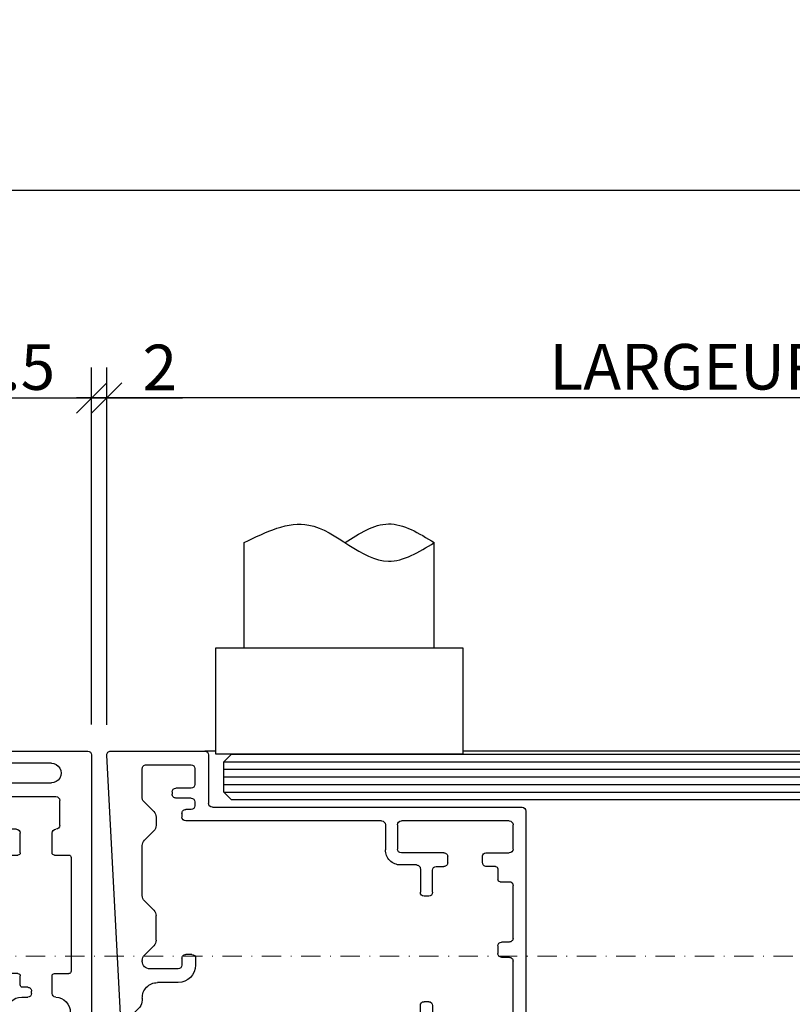
# Model space of a CAD drawing. Extents: x -7138 to 3062, y -2375 to 3516.
# Drawn here: x -5230 to -5128, y -719 to -589 of the extents above; entities that cross this region are included whole.
import ezdxf

# ---------------------------------------------------------------- set-up
doc = ezdxf.new("R2010")
doc.units = 0
doc.linetypes.add('STRICHPUNKT', pattern=[25.4, 12.7, -6.35, 0, -6.35])
doc.layers.get('0').update_dxf_attribs({"linetype": 'CONTINUOUS'})
doc.layers.get('DEFPOINTS').update_dxf_attribs({"linetype": 'CONTINUOUS'})
doc.layers.add('ACHSEN', color=4, linetype='STRICHPUNKT', lineweight=9)
doc.styles.add('ARIAL', font='arial.ttf')
doc.dimstyles.new('RDL', dxfattribs={"dimtxt": 3, "dimasz": 2, "dimexe": 2, "dimexo": 2, "dimgap": 0.5, "dimtad": 1, "dimdec": 1, "dimzin": 9, "dimdsep": 46, "dimtxsty": 'ARIAL', "dimblk": 'OBLIQUE', "dimcen": 0, "dimdle": 2, "dimclrd": 7, "dimclre": 7, "dimclrt": 7, "dimadec": 1, "dimazin": 2, "dimtfac": 1, "dimtdec": 1, "dimtmove": 0, "dimatfit": 3, "dimldrblk": 'OBLIQUE', "dimfxl": 25, "dimtfillclr": 4, "dimtolj": 1, "dimtzin": 0, "dimlwd": -1, "dimlwe": -1, "dimarcsym": 0})

# ---------------------------------------------------------------- blocks, each defined once
blk = doc.blocks.new('_OBLIQUE')
at = {"color": 0, "linetype": 'ByBlock'}
blk.add_line((-0.5, -0.5), (0.5, 0.5), dxfattribs=at)
blk = doc.blocks.new('*D208')
at = {"color": 7, "transparency": 16777216}
for p, q in [((-5218.701477246881, -681.9310556788885), (-5218.701477246881, -634.9310556788816)), ((-4944.069556441389, -681.9310556788885), (-4944.069556441389, -634.9310556788816)), ((-4940.069556441389, -638.9310556788816), (-5222.701477246881, -638.9310556788816))]:
    blk.add_line(p, q, dxfattribs=at)
at = {"layer": 'DEFPOINTS', "color": 0, "transparency": 16777216}
for p in [(-5218.701477246881, -638.9310556788816), (-5218.701477246881, -685.9310556788885), (-4944.069556441389, -685.9310556788885)]:
    blk.add_point(p, dxfattribs=at)
at = {"color": 7, "transparency": 16777216, "xscale": 4, "yscale": 4, "zscale": 4, "rotation": 180}
blk.add_blockref('_OBLIQUE', (-5218.701477246881, -638.9310556788816), dxfattribs=at)
at = {"color": 7, "transparency": 16777216, "xscale": 4, "yscale": 4, "zscale": 4}
blk.add_blockref('_OBLIQUE', (-4944.069556441389, -638.9310556788816), dxfattribs=at)
at = {"color": 7, "transparency": 16777216, "insert": (-5083.341738537629, -634.826690058145), "char_height": 6, "attachment_point": 5, "style": 'ARIAL'}
blk.add_mtext('\\A1;LARGEUR BATTANT /  DOOR LEAF WIDTH', dxfattribs=at)
blk = doc.blocks.new('*D209')
at = {"color": 7, "transparency": 16777216}
for p, q in [((-5246.201477246879, -681.9310556788148), (-5246.201477246896, -607.5903881355678)), ((-4916.569556441393, -681.9310556788921), (-4916.569556441409, -607.5903881354928)), ((-5250.201477246895, -611.5903881355687), (-4912.569556441408, -611.5903881354919))]:
    blk.add_line(p, q, dxfattribs=at)
at = {"layer": 'DEFPOINTS', "color": 0, "transparency": 16777216}
for p in [(-4916.569556441408, -611.5903881354928), (-5246.201477246878, -685.9310556788148), (-4916.569556441392, -685.9310556788921)]:
    blk.add_point(p, dxfattribs=at)
at = {"color": 7, "transparency": 16777216, "xscale": 4, "yscale": 4, "zscale": 4}
for p, rotation in [((-5246.201477246895, -611.5903881355678), 180.000000000013), ((-4916.569556441408, -611.5903881354928), 1.302755197527456e-11)]:
    blk.add_blockref('_OBLIQUE', p, dxfattribs=dict(at, rotation=rotation))
at = {"color": 7, "transparency": 16777216, "insert": (-5081.385516844173, -607.4860225147937), "char_height": 6, "attachment_point": 5, "style": 'ARIAL'}
blk.add_mtext('\\A1;MODULE / RASTER', dxfattribs=at)
blk = doc.blocks.new('*D147')
at = {"color": 7, "transparency": 16777216}
for p, q in [((1256.10455731691, 902.1384952108976), (1256.10455731691, 866.1384952124482)), ((1178.564093862193, 898.1384952108976), (1260.10455731691, 898.1384952108976)), ((1245.064094049439, 870.1384952124482), (1260.10455731691, 870.1384952124482)), ((-6232.27158512918, -721.4310556789359), (-6232.27158512918, -746.6667790791568)), ((-6238.268832716187, -728.2618960341741), (-6238.268832716187, -746.6667790791568)), ((-6242.268832716187, -742.6667790791568), (-6228.27158512918, -742.6667790791568)), ((-5036.589099967228, -1179.779470276019), (-5036.589099967228, -1232.779470276019)), ((-4994.025043776259, -1183.779470276019), (-5040.589099967228, -1183.779470276019)), ((-4994.025043776259, -1228.779470276019), (-5040.589099967228, -1228.779470276019))]:
    blk.add_line(p, q, dxfattribs=at)
at = {"layer": 'DEFPOINTS', "color": 0, "transparency": 16777216}
for p in [(1174.564093862193, 898.1384952108976), (1241.064094049439, 870.1384952124482), (1256.10455731691, 870.1384952124482), (-6232.27158512918, -717.4310556789359), (-6238.268832716187, -724.2618960341741, -2.348327455507099e-07), (-6232.27158512918, -742.6667790791568), (-4990.025043776259, -1183.779470276019), (-5036.589099967228, -1228.779470276019), (-4990.025043776259, -1228.779470276019)]:
    blk.add_point(p, dxfattribs=at)
at = {"color": 7, "transparency": 16777216, "xscale": 4, "yscale": 4, "zscale": 4}
for p, rotation in [((1256.10455731691, 898.1384952108976), 90), ((1256.10455731691, 870.1384952124482), 270), ((-6238.268832716187, -742.6667790791568), 180), ((-5036.589099967228, -1183.779470276019), 90), ((-5036.589099967228, -1228.779470276019), 270)]:
    blk.add_blockref('_OBLIQUE', p, dxfattribs=dict(at, rotation=rotation))
blk.add_blockref('_OBLIQUE', (-6232.27158512918, -742.6667790791568), dxfattribs=at)
at = {"color": 7, "transparency": 16777216, "char_height": 6, "attachment_point": 5, "rotation": 90, "style": 'ARIAL'}
for s, insert in [('\\A1;28', (1252.04111939058, 883.4086459864707)), ('\\A1;45', (-5040.640259585236, -1206.279470276017))]:
    blk.add_mtext(s, dxfattribs=dict(at, insert=insert))
at = {"color": 7, "transparency": 16777216, "insert": (-6235.270208922683, -738.6033411528266), "char_height": 6, "attachment_point": 5, "style": 'ARIAL'}
blk.add_mtext('\\A1;6', dxfattribs=at)
blk = doc.blocks.new('*D148')
at = {"color": 7, "transparency": 16777216}
for p, q in [((1157.064093862192, 901.6384952124424), (1157.064093862192, 921.6384952124424)), ((1175.064093862192, 901.6384952108972), (1175.064093862192, 921.6384952124424)), ((1153.064093862192, 917.6384952124424), (1175.064093862192, 917.6384952124424)), ((1175.064093862192, 917.6384952124424), (1201.235239837636, 917.6384952124424)), ((-5937.037862718472, -699.929092479471), (-5937.037862718472, -621.9285384043998)), ((-5934.050414193731, -699.9290924794713), (-5934.050414193731, -621.9285384043998)), ((-5937.037862718472, -625.9285384043998), (-5946.9669213815, -625.9285384043998)), ((-5934.050414193731, -625.9285384043998), (-5941.037862718472, -625.9285384043998))]:
    blk.add_line(p, q, dxfattribs=at)
at = {"layer": 'DEFPOINTS', "color": 0, "transparency": 16777216}
for p in [(1175.064093862192, 917.6384952124424), (1157.064093862192, 897.6384952124424), (1175.064093862192, 897.6384952108972), (-5934.050414193731, -625.9285384043998), (-5937.037862718472, -703.929092479471), (-5934.050414193731, -703.9290924794713, -2.346811243044713e-07)]:
    blk.add_point(p, dxfattribs=at)
at = {"color": 7, "transparency": 16777216, "xscale": 4, "yscale": 4, "zscale": 4, "rotation": 180}
for p in [(1157.064093862192, 917.6384952124424), (-5937.037862718472, -625.9285384043998)]:
    blk.add_blockref('_OBLIQUE', p, dxfattribs=at)
at = {"color": 7, "transparency": 16777216, "xscale": 4, "yscale": 4, "zscale": 4}
for p in [(1175.064093862192, 917.6384952124424), (-5934.050414193731, -625.9285384043998)]:
    blk.add_blockref('_OBLIQUE', p, dxfattribs=at)
at = {"color": 7, "transparency": 16777216, "char_height": 6, "attachment_point": 5, "style": 'ARIAL'}
for s, insert in [('\\A1;18', (1196.214093862192, 921.7019331387726)), ('\\A1;3', (-5944.002392049986, -621.8630540933493))]:
    blk.add_mtext(s, dxfattribs=dict(at, insert=insert))
blk = doc.blocks.new('Montant_porte-2')
for p, q in [((24.90000000408236, 22.24999999999613), (0.4000000000014552, 22.24999999999613)), ((-0.09999999999854481, 21.74999999999613), (-0.1000000000003638, -19.24999999999659)), ((20.76447615285542, 20.66703708685577), (23.48162409267297, 21.395094683048)), ((23.96459157640402, 21.26568058984753), (24.33381143162023, 20.89645118821113)), ((24.68736939280188, 20.75000000815976), (24.89999999999691, 20.75000000815976)), ((25.39999999999691, 21.25000000815976), (25.39999999999691, 21.75000000816704)), ((5.199853531029476, 20.64999999999759), (20.63506663030603, 20.65000000000487)), ((12.39999999988504, 18.05000000825589), (5.19999999985157, 18.05000000824862)), ((4.099999999993997, 12.4499999799084), (4.099999999993997, 15.75000000823979)), ((11.899999999996, 16.25000000824843), (4.599999999993088, 16.25000000823979)), ((12.39999999999418, 12.4499999799084), (12.39999999999418, 15.75000000823979)), ((13.89999999972497, 12.97071068225682), (13.89999999987867, 16.55000000819405)), ((9.800000000001091, 11.9499999799084), (11.89999999999418, 11.9499999799084)), ((15.19024894889117, 12.67071068223936), (14.19999999972424, 12.67071068224664)), ((14.19999999972242, 11.67071068223936), (15.19024894889299, 11.67071068225391)), ((5.099999999993997, 8.849999998805515), (5.099999999993997, 11.44999997991977)), ((9.300000000001091, 8.849999998803696), (9.300000000001091, 11.4499999799084)), ((13.89999999972497, 5.129289317770372), (13.89999999972861, 11.37071068222917)), ((2.600000000000364, 8.249999998805606), (2.600000000000364, -6.750000001198032)), ((4.799999999993815, 8.549999998805788), (2.899999999999636, 8.549999998805788)), ((10.79999999999927, 8.549999998808062), (9.600000000002183, 8.549999998803514)), ((11.10000000000036, -6.750000001196668), (11.10000000000036, 8.24999999880788)), ((15.19024894889844, 4.829289317738358), (14.1999999997206, 4.829289317774737)), ((15.51846436725646, 3.622354282346123), (15.67321186202935, 4.199879795185325)), ((13.39999999972679, 2.083974588008687, 2.613235164146529e-08), (13.39999999972679, 2.734938448148796, -1.983376940109311e-09)), ((13.62061918343989, 3.149602600798289), (14.49822964360283, 3.740894433419953)), ((13.83301270153333, 1.19999999194647, 1.781820098898875e-08), (13.46698729783475, 1.833974588008687, 1.781820098904296e-08)), ((13.89999999984138, -4.349999999922375), (13.89999999964039, 0.9499999919614766, 1.78182009890643e-08)), ((13.49999999579813, -4.749999995922053), (13.89999999984138, -4.349999999922375)), ((13.89999999981956, -5.149999999939837), (13.49999999579813, -4.749999995922053)), ((13.89999999984138, -5.149999991921732), (13.89999999964039, -10.44999998380558, 1.78182009890643e-08)), ((4.799999999995634, -7.050000001192757), (2.899999999997817, -7.05000000119594)), ((5.099999999994907, -9.65200081128637), (5.099999999994907, -7.350000001192484)), ((9.299999999995634, -8.54999999175493), (9.299999999995634, -7.350000001191574)), ((9.599999999996726, -7.050000001191847), (10.79999999999927, -7.05000000119685)), ((8.299999999995634, -8.849999991755112), (8.999999999994543, -8.849999991755112)), ((7.799999999995634, -9.650000010645499), (7.799999999995634, -9.349999991755112)), ((9.100000000000364, -10.1500000106455), (8.299999999995634, -10.1500000106455)), ((13.39999999972679, -11.58397457985279, 2.613235164146529e-08), (13.39999999972679, -12.2349384399929, -1.983376940109311e-09)), ((13.83301270153333, -10.69999998379058, 1.781820098898875e-08), (13.46698729783475, -11.33397457985279, 1.781820098904296e-08)), ((2.700000000000728, -12.15000001064413), (2.699999999997999, -16.04999999999541)), ((11.10000000000036, -21.60000000000423), (11.10000000000036, -12.1500000106455)), ((13.62061918343989, -12.6496025926424), (14.49822964360283, -13.24089442526406)), ((15.67321186202935, -13.69987978702943), (15.51846436725646, -13.12235427419023)), ((13.89999999973043, -20.87071067405873), (13.89999999972861, -14.62928932593445)), ((14.19999999971697, -14.32928930961884), (15.19024894889844, -14.32928930958246)), ((4.699999999997999, -18.04999999999677), (5.600000000000364, -18.04999999999677)), ((0.3999999999996362, -19.74999999999659), (5.599999999996726, -19.74999999999659)), ((8.800000000000182, -21.24999999999659), (8.800000000000182, -21.60000000000423)), ((15.19024894889662, -21.17071067408347), (14.1999999997206, -21.17071067407619)), ((-12.10000000000036, -23.24999999999659), (-12.10000000000036, -31.25000000000387)), ((-9.482842712475758, -22.74999999999659), (-11.60000000000036, -22.74999999999659)), ((-8.287867965646, -23.73786796564332), (-9.129289321883334, -22.8964466094078)), ((-1.77071067811994, -22.8964466094078), (-2.612132034355454, -23.73786796564332)), ((5.599999999996726, -22.75000000000432), (-1.417157287523878, -22.75000000000387)), ((13.8999999997277, -23.90000000000396), (13.89999999972679, -22.47071067408638)), ((14.1999999997297, -22.17071067406891), (15.19024894889299, -22.17071067408347)), ((-9.600000000000364, -24.24999999999659), (-8.500000000003638, -24.24999999999659)), ((-2.399999999999636, -24.25000000000387), (-0.9313708498984852, -24.25000000000387)), ((-10.10000000000036, -25.11862915011056), (-10.10000000000036, -24.74999999999659)), ((-8.087867965645273, -27.33786796564959), (-9.953553390593697, -25.4721825407039)), ((-0.5778174593051517, -25.1035533905972), (-2.812132034349816, -27.33786796564186)), ((3.607106781184484, -25.40000000000532), (12.3999999997277, -25.40000000000532)), ((2.107106781184484, -26.90000000000532), (2.107106781184484, -28.6499999999985)), ((-10.30000000000291, -29.65000000000168), (-10.30000000000291, -28.35000000000605)), ((-9.80000000000291, -27.85000000000605), (-8.300000000001091, -27.85000000000605)), ((-2.599999999994907, -27.84999999999786), (-1.000000000004547, -27.85000000000605)), ((-0.5000000000045475, -28.35000000000605), (-0.5000000000009095, -29.65000000000168)), ((-1.000000000000909, -30.15000000000168), (-9.80000000000291, -30.15000000000168)), ((20.63506666074863, -30.15000000000532), (3.607106781184484, -30.1499999999985)), ((23.48162409267297, -30.89509467488483), (20.76447618330167, -30.16703708685623)), ((24.33381143162023, -30.39645118005524), (23.96459157640402, -30.76568058169164)), ((24.89999999999691, -30.25000000000387), (24.68736939280188, -30.25000000000387)), ((25.39999999999691, -31.25000000000387), (25.39999999999691, -30.75000000000387)), ((-11.60000000000036, -31.75000000000387), (24.90000000000055, -31.75000000000387))]:
    blk.add_line(p, q)
for centre, radius, start, end in [((0.4000000000014552, 21.74999999999613), 0.5, 90, 180), ((24.90000000408327, 21.75000000408295), 0.4999999959132993, 4.680017771597635e-07, 90.00000000020843), ((23.61103361522055, 20.91213176990118), 0.5000000000013692, 44.9992592996397, 104.9999999995614), ((24.68736939280006, 21.25000000816158), 0.500000000001847, 224.9992593002292, 270.0000000003126), ((24.89999999999691, 21.25000000815976), 0.5, 270, 0), ((5.199999999849751, 19.3500000082488), 1.3, 89.99354458065723, 270.0000000001042), ((20.6350666303224, 21.14999999999623), 0.4999999999913598, 269.999999998124, 284.9999999980509), ((12.39999999988595, 16.55000000825862), 1.499999999997158, 359.9999999985149, 90.00000000010422), ((4.599999999993997, 15.75000000823979), 0.5, 90.00000000010422, 180), ((11.89999999999418, 15.75000000824798), 0.5000000000004547, 5.211020790109826e-11, 89.99999999979156), ((14.19999999973061, 12.97071068225273), 0.3000000000060936, 179.9999999992183, 269.9999999987493), ((4.599999999993997, 12.4499999799084), 0.5, 180, 270), ((4.599999999993997, 11.4499999799084), 0.5, 1.302755197527457e-09, 90), ((9.800000000001091, 11.4499999799084), 0.5, 90, 179.9999999986973), ((11.89999999999418, 12.4499999799084), 0.5, 270, 0), ((14.19999999973152, 11.37071068223645), 0.3000000000030525, 90.00000000177175, 180.0000000013809), ((15.19024894889117, 12.17071068224664), 0.499999999992724, 270.0000000001042, 90.00000000010422), ((2.899999999999636, 8.249999998805606), 0.3, 90, 180), ((4.799999999993815, 8.84999999880597), 0.3, 270, 359.9999999999479), ((9.600000000002183, 8.849999998803696), 0.3, 180, 270.0000000002084), ((10.80000000000018, 8.24999999880788), 0.3, 0, 90.00000000020843), ((14.19999999972242, 5.1292893177731), 0.2999999999983629, 180.0000000005211, 269.9999999994789), ((15.1902489488848, 4.329289317737903), 0.5000000000001752, 344.9999999998537, 89.99999999843669), ((13.89999999972679, 2.734938448150615, 5.34481249311793e-06), 0.5, 123.9701995777915, 180.0000000001563), ((14.66585813337679, 3.492095941834805), 0.2999999999984505, 20.27380095412102, 123.970199578543), ((15.22868661922348, 3.699999995872304), 0.3000000001396889, 200.2738009615559, 345.0000000080449), ((13.39999999963675, 0.9499999919469246, 1.78182009890643e-08), 0.5000000000039151, 1.667526652835144e-09, 29.99999999976292), ((2.899999999997817, -6.750000001198032), 0.2999999999979082, 179.9999999998176, 270.0000000001042), ((4.799999999995634, -7.350000001192484), 0.3, 0, 90.00000000010422), ((9.599999999994907, -7.350000001191574), 0.3, 89.99999999979156, 180), ((10.80000000000109, -6.750000001196668), 0.3, 269.9999999997916, 0), ((8.299999999994725, -9.349999991754657), 0.5, 90, 180.0000000000521), ((8.999999999994543, -8.54999999175493), 0.3, 270, 0), ((4.700000000000728, -12.1500000106455), 2, 92.29244277600597, 179.9999999999739), ((4.599999999994907, -9.65200081128637), 0.5, 272.292442776006, 0), ((8.299999999995634, -9.650000010645499), 0.5, 180, 270), ((9.100000000000364, -12.1500000106455), 2, 0, 90), ((13.39999999963675, -10.44999998379103, 1.78182009890643e-08), 0.5000000000039151, 330.0000000002371, 359.9999999983325), ((13.89999999972679, -12.23493843999472, 5.34481249311793e-06), 0.5, 179.9999999998437, 236.0298004223241), ((15.22868661936991, -13.19999998772141), 0.2999999999999252, 15.00000000005737, 159.7261990468486), ((14.66585813354504, -12.99209593362343), 0.300000000138436, 236.0298004008326, 339.7261990252212), ((15.19024894888389, -13.82928930958155), 0.5000000000009095, 270.0000000016675, 15.00000000005737), ((14.19999999972606, -14.6292893096163), 0.2999999999972265, 90.00000000177175, 180.0000031165291), ((4.699999999997999, -16.04999999999677), 2, 179.9999999999739, 270), ((5.600000000000364, -21.24999999999659), 3.2, 0, 90), ((0.3999999999996362, -19.24999999999659), 0.4999999999998579, 180, 270), ((5.599999999996726, -21.25000000000023), 1.500000000003638, 270, 90), ((9.950000000000728, -21.60000000000423), 1.150000000000105, 180, 0), ((14.1999999997397, -20.87071067406691), 0.3000000000092768, 179.9999999984367, 269.9999999963523), ((15.19024894888571, -21.67071067408347), 0.5, 270.0000000008338, 89.99999999874936), ((-11.60000000000036, -23.24999999999659), 0.5, 90, 180), ((-9.482842712481215, -23.24999999999704), 0.5000000000004512, 44.99999999927227, 89.99999999937468), ((-1.417157287529335, -23.25000000000523), 0.5000000000013642, 89.99999999937468, 134.9999999994381), ((14.19999999972879, -22.47071067407137), 0.3000000000023419, 89.99999999989578, 180.0000000028661), ((-9.600000000000364, -24.74999999999659), 0.5, 90, 180), ((-8.500000000001819, -23.94999999999777), 0.2999999999988177, 269.9999999995831, 44.9999999998434), ((-2.399999999999636, -23.95000000000186), 0.30000000000218, 134.9999999997144, 269.9999999998957), ((-0.9313708498984852, -24.75000000000387), 0.5, 315.0000000000092, 90), ((12.3999999997277, -23.90000000000532), 1.5, 270, 5.211020790109826e-11), ((-9.600000000000364, -25.11862915011056), 0.5, 180, 225.0000000000092), ((3.607106781184484, -26.90000000000487), 1.5, 90, 180.0000000000261), ((-9.80000000000291, -28.35000000000605), 0.5, 90, 180), ((-8.300000000001091, -27.55000000000587), 0.3, 270, 45.00000000000921), ((-2.599999999993088, -27.54999999999768), 0.3, 135.0000000000092, 269.9999999996873), ((-1.000000000005457, -28.3500000000065), 0.5000000000004547, 5.211020790109826e-11, 89.99999999989578), ((-9.80000000000291, -29.65000000000168), 0.5, 180, 270), ((-1.000000000000909, -29.65000000000168), 0.5, 270, 0), ((3.607106781184484, -28.64999999999895), 1.5, 179.9999999999739, 270), ((20.63506666076682, -30.65000000001123), 0.5000000000059186, 75.00000000216393, 90.0000000020844), ((23.61103361522692, -30.41213176174165), 0.4999999999994453, 254.9999999995725, 315.0007406996049), ((24.68736939279916, -30.75000000000568), 0.500000000001819, 89.99999999979156, 135.0007406997707), ((24.89999999999691, -30.75000000000387), 0.5, 0, 90), ((-11.60000000000036, -31.25000000000387), 0.5, 180, 270), ((24.89999999999691, -31.25000000000432), 0.4999999999995453, 270.0000000004169, 5.211020790109826e-11)]:
    blk.add_arc(centre, radius, start, end)
at = {"extrusion": (-1.074870293214882e-07, -6.205766531364552e-08, 0.9999999999999923)}
blk.add_arc((13.89999999972854, 2.08397458803406, -1.556980664511936e-06), 0.5, 180.0000000001563, 210.0000000001829, dxfattribs=at)
at = {"extrusion": (-1.074870293214882e-07, 6.205766531364552e-08, 0.9999999999999923)}
blk.add_arc((13.89999999972854, -11.58397457982972, -2.146528484482047e-06), 0.5, 149.9999999998171, 179.9999999998437, dxfattribs=at)
blk = doc.blocks.new('Montant-battant-2')
for p, q in [((-0.5268900626469986, 1.818989403545856e-12), (-12.92689006264845, -1.2732925824821e-11)), ((-13.42689006264845, -0.5000000000127329), (-13.42689006264845, -6.900000000005093)), ((-2.071478687301351, -39.52616797812334), (-0.02757529526934377, -0.5261679781197017)), ((-11.626890062651, -2.300000000008367), (-11.626890062651, -4.385714694743001)), ((-5.200024287198175, -1.800000000006548), (-11.126890062651, -1.800000000008367)), ((-4.700024287198175, -6.242885968687915), (-4.700024287198175, -2.300000000006548)), ((-11.126890062651, -4.885714694743001), (-9.126890062651, -4.88571469474482)), ((-11.12689006264918, -6.185714694742273), (-9.12689006265282, -6.185714694744092)), ((-8.626890062651, -5.38571469474482), (-8.626890062651, -5.685714694744092)), ((-13.92689006264845, -7.400000000005093), (-54.70002428724001, -7.399999999995998)), ((-11.62689006264918, -6.685714694742273), (-11.626890062651, -7.19999999996071)), ((-11.126890062651, -7.69999999996071), (-10.42153266969217, -7.699999999958891)), ((-6.228639450877381, -7.978607913559244), (-4.846470896603932, -6.596439359280339)), ((-55.20002428724001, -7.899999999995998), (-55.20002428724002, -46.10000000000036)), ((-9.92153266969217, -8.19999999996071), (-9.921532669693995, -8.69999999995889)), ((-6.521532669688902, -8.685714694742273), (-6.521532669688902, -9.799999999951979)), ((-53.5000242872302, -12.89999999999418), (-53.5000242872302, -9.69999999999527)), ((-53.0000242872302, -9.19999999999527), (-38.80002428722946, -9.200000000000728)), ((-38.30002428722946, -9.700000000000728), (-38.30002428723311, -12.89999999999782)), ((-36.7000242872291, -9.699999999987995), (-36.7000242872291, -13.00000000000364)), ((-36.20002428723637, -9.199999999982538), (-10.421532669694, -9.199999999957072)), ((-6.228639450877388, -10.50710678113683), (-4.992917506011516, -11.74282872600816)), ((-4.700024287198175, -19.02201884156966), (-4.700024287198183, -12.44993550719482)), ((-49.90002428723893, -13.39999999999236), (-53.0000242872302, -13.39999999999418)), ((-49.50002428723929, -14.69999999999891), (-49.50002428723747, -13.79999999999382)), ((-44.90002428724075, -14.69999999999891), (-44.9000242872412, -13.89999999999054)), ((-44.40002428724075, -13.39999999999054), (-38.80002428723311, -13.39999999999782)), ((-51.50002428723929, -15.49999999999818), (-51.50002428723928, -16.89999999999782)), ((-51.2000242872382, -15.19999999999891), (-50.00002428723929, -15.19999999999891)), ((-43.40002428724075, -15.19999999999891), (-44.40002428724075, -15.19999999999891)), ((-41.30002428724038, -15.49999999999818), (-41.30002428724219, -18.60000000000582)), ((-40.80002428723993, -14.99999999999818), (-38.70002428723274, -15.00000000000182)), ((-42.90002428724074, -18.60000000000582), (-42.90002428724075, -15.69999999999891)), ((-53.50002428723747, -24.64999999999964), (-53.50002428723747, -17.69999999999891)), ((-51.80002428723856, -17.19999999999891), (-53.00002428723747, -17.19999999999891)), ((-42.40002428724074, -19.10000000000582), (-41.80002428724219, -19.10000000000582)), ((-6.228639450877381, -20.96484756762402), (-4.992917506011509, -19.72912562275451)), ((-6.521532669690714, -24.91725388645317), (-6.521532669688895, -21.67195434880887)), ((-53.00002428723747, -25.14999999999964), (-52.00002428723928, -25.14999999999964)), ((-51.50002428723928, -25.64999999999964), (-51.50002428723928, -26.64999999999964)), ((-6.228639450877381, -25.62436066763803), (-4.992917506011509, -26.86008261250754)), ((-52.00002428723928, -27.14999999999964), (-53.00002428723747, -27.14999999999964)), ((-11.22153267203248, -26.78571467891924), (-10.42153267203321, -26.78571467517394)), ((-53.50002428723747, -36.60000000000036), (-53.50002428723747, -27.64999999999964)), ((-11.72153266969144, -27.28571467891924), (-11.72153266968962, -28.18571466339016)), ((-9.92153266969035, -27.28571467517394), (-9.921532669687167, -28.18571466339016)), ((-4.700024287198175, -27.56718939369239), (-4.700024287198175, -27.68571466338835)), ((-9.421532669687622, -28.68571466338835), (-5.700024287198175, -28.68571466338835)), ((-9.421532669688531, -30.48571466338762), (-6.700024287199994, -30.4857146633858)), ((-42.90002428724074, -33.49999999999272), (-42.90002428723892, -36.79999999999927)), ((-42.40002428724074, -32.99999999999272), (-41.80002428724219, -32.99999999999272)), ((-41.30002428723856, -38.49999999999454), (-41.30002428724219, -33.49999999999272)), ((-3.779614907389259, -37.72616797811861), (-3.620350909579429, -34.68722986647299)), ((-53.00002428723747, -37.10000000000036), (-51.00002428723747, -37.09999999999854)), ((-43.20002428724001, -37.10000000000036), (-44.40002428724074, -37.10000000000036)), ((-50.50002428723747, -37.60000000000036), (-50.50002428723928, -40.19999999999891)), ((-44.90002428724074, -37.60000000000036), (-44.90002428724074, -38.1999999999989)), ((-44.40002428724074, -38.6999999999989), (-43.30402109341776, -38.6999999999989)), ((-4.278929674766914, -38.19999999999709), (-11.52689006264882, -38.1999999999989)), ((-40.80002428723856, -38.99999999999454), (-38.70002428723274, -38.99999999999272)), ((-11.52689006264882, -39.99999999999817), (-2.570793454677187, -40.00000000000182)), ((-53.5000242872302, -41.10000000000036), (-53.5000242872302, -44.29999999999927)), ((-50.90002428723892, -40.59999999999854), (-53.00002428723019, -40.60000000000036)), ((-40.80002428723674, -40.59999999999126), (-38.8000242872331, -40.59999999998762)), ((-38.30002428722946, -44.29999999999381), (-38.30002428723128, -41.09999999998762)), ((-36.7000242872291, -44.30000000000291), (-36.7000242872291, -40.99999999999091)), ((-21.42689006264845, -41.20000000000437), (-22.42689006264482, -41.20000000000255)), ((-14.3268900626481, -41.20000000000072), (-14.92689006265028, -41.20000000000254)), ((-13.82689006264992, -40.49999999999817), (-13.82689006264992, -40.70000000000072)), ((-12.02689006264882, -53.49999999961982), (-12.02689006264882, -40.49999999999817)), ((-20.92689006264845, -41.70000000000437), (-20.92689006264845, -42.30000000000291)), ((-15.42689006264846, -41.70000000000254), (-15.42689006264846, -42.30000000000654)), ((-24.32689006264627, -43.10000000000036), (-24.32689006264627, -44.30000000000109)), ((-22.72689006264773, -43.30000000000291), (-22.72689006264773, -44.30000000000655)), ((-21.42689006264845, -42.80000000000291), (-22.22689006264409, -42.80000000000291)), ((-13.92689006264846, -42.80000000000472), (-14.92689006264846, -42.80000000000654)), ((-13.42689006264846, -43.30000000000472), (-13.42689006264845, -44.3000000000029)), ((-53.00002428722838, -44.79999999999927), (-38.80002428722947, -44.79999999999381)), ((-24.82689006264627, -44.80000000000109), (-36.20002428723637, -44.80000000000109)), ((-13.92689006264845, -44.8000000000029), (-22.22689006264773, -44.80000000000655)), ((-54.70002428724002, -46.60000000000036), (-13.92689006264845, -46.60000000000218)), ((-13.42689006264845, -53.49999999961437), (-13.42689006265209, -47.10000000000218)), ((-12.92689006264482, -53.99999999961437), (-12.52689006264518, -53.99999999961073))]:
    blk.add_line(p, q)
for centre, radius, start, end in [((-0.5268900626469986, -0.499999999998181), 0.5, 356.9999999999935, 90.00000000010422), ((-12.92689006264845, -0.5000000000127329, -1.278523126000041e-09), 0.5, 90.00000000010422, 180), ((-11.126890062651, -2.300000000008367, -8.573674530435515e-09), 0.5, 90, 180), ((-5.200024287198175, -2.300000000006548, -1.463472114451356e-09), 0.5, 359.9999999998958, 90), ((-11.126890062651, -4.385714694743001), 0.5, 180, 270), ((-9.126890062651, -5.38571469474482), 0.5, 0, 90), ((-11.12689006264918, -6.685714694742273), 0.5, 90, 179.9999999998958), ((-9.126890062649181, -5.685714694745911), 0.5, 269.9999999995831, 1.042204158021965e-10), ((-5.200024287198175, -6.242885968687915, 5.023683985762232e-09), 0.5, 315.000000000148, 0), ((-54.70002428724001, -7.899999999995998), 0.5, 90, 180), ((-13.92689006264845, -6.900000000005093, 2.992607821643079e-09), 0.5, 270, 0), ((-11.126890062651, -7.19999999996071), 0.5, 180, 270), ((-10.42153266969217, -8.19999999995889), 0.5, 359.9999999998958, 90), ((-10.421532669694, -8.699999999957072, 1.189679608666585e-09), 0.5, 270.0000000001042, 359.9999999998958), ((-5.521532669688902, -8.685714694744092, 1.657917290300595e-09), 1, 135.000000000148, 180), ((-53.00002428723747, -9.69999999999709), 0.5, 90, 180), ((-38.80002428722946, -9.700000000000728), 0.5, 0, 90), ((-36.2000242872291, -9.699999999987995), 0.5, 90, 179.9999999998958), ((-5.521532669688902, -9.799999999951979, 1.657917290300595e-09), 1, 180, 224.999999999852), ((-53.0000242872302, -12.89999999999418), 0.5, 180, 270), ((-38.80002428723311, -12.89999999999782), 0.5, 270, 0), ((-5.700024287190907, -12.44993550718937), 1, 359.9999999996874, 44.99999999999943), ((-49.90002428723893, -13.79999999999382), 0.4000000000000909, 359.9999999998958, 89.99999999989578), ((-44.4000242872412, -13.89999999999054, -3.052655760253015e-09), 0.5, 89.99999999994789, 180), ((-38.70002428723092, -13.00000000000182), 2.000000000000091, 269.9999999998957, 359.9999999998958), ((-51.2000242872382, -15.49999999999818, 1.150137191485008e-09), 0.3, 90, 180), ((-50.00002428723929, -14.69999999999891), 0.5, 269.9999999998957, 0), ((-44.40002428724075, -14.69999999999891), 0.5, 180, 270.0000000001042), ((-43.40002428724075, -15.69999999999891), 0.5, 0, 90), ((-40.80002428724038, -15.49999999999818, -6.301083250616012e-09), 0.5, 89.99999999994789, 180), ((-53.00002428723747, -17.69999999999891), 0.5, 90, 180), ((-51.80002428723856, -16.89999999999782), 0.3, 270, 0), ((-42.40002428724074, -18.60000000000582), 0.5, 180, 270), ((-41.80002428724219, -18.60000000000582), 0.5, 270, 0), ((-5.700024287194537, -19.02201884156966), 1, 315.0000000000006, 0), ((-5.521532669688895, -21.67195434880887), 1, 135.000000000148, 180), ((-53.00002428723928, -24.64999999999964), 0.5, 179.9999999998958, 270.0000000001042), ((-52.00002428723928, -25.64999999999964), 0.5, 0, 90), ((-5.521532669688895, -24.91725388645318), 1, 180, 224.999999999852), ((-53.00002428723928, -27.64999999999964), 0.5, 89.99999999989578, 180.0000000001042), ((-52.00002428723747, -26.65000000000146), 0.5, 269.9999999998957, 1.042204158021965e-10), ((-11.22153266969144, -27.28571467891924), 0.5, 90.00000026836757, 180.0000000001042), ((-10.42153266969035, -27.28571467517394), 0.5, 0, 90.00000026836757), ((-5.700024287194537, -27.56718939369239), 1, 0, 44.99999999985203), ((-9.421532669687167, -28.18571466338835), 2.3, 180.0000000002084, 269.9999999999739), ((-9.421532669687167, -28.18571466338835), 0.5, 180.0000000002084, 269.9999999999739), ((-5.700024287198175, -27.68571466338835, -2.818209232181773e-08), 1, 270, 0), ((-6.700024287199994, -32.48571466338762), 2, 358.3330082494795, 90), ((-42.40002428724074, -33.49999999999272), 0.5, 90, 180), ((-41.80002428724219, -33.49999999999272), 0.5, 0, 90), ((-2.701717147017916, -32.60207622389498), 2, 178.3330082493761, 235.4462291508733), ((-4.119665676957084, -34.66106188835329), 0.5, 357.0000000002032, 55.44622915087329), ((-53.00002428723747, -36.60000000000036, 6.399624330694884e-08), 0.5, 180, 270), ((-51.00002428723747, -37.59999999999854), 0.5, 0, 90.00000000010422), ((-44.40002428724074, -37.60000000000036), 0.5, 89.99999999989578, 179.9999999998958), ((-43.20002428724001, -36.79999999999927), 0.3, 270, 0), ((-44.40002428724074, -38.1999999999989), 0.5, 179.9999999998958, 270), ((-43.30402109341776, -39.1999999999989), 0.5, 15.618498269357, 90), ((-40.80002428723856, -38.49999999999454), 0.5, 180, 269.9999999998957), ((-11.52689006264882, -40.49999999999817), 2.3, 90, 180), ((-4.278929674766914, -37.69999999999709, 2.26554850808008e-07), 0.5, 270, 356.9999999999935), ((-40.80002428723856, -38.49999999999454), 2.099999999997635, 195.618498269357, 269.9999999998957), ((-38.70002428723092, -40.9999999999909), 2.000000000000091, 1.042204158021965e-10, 90.00000000010422), ((-11.52689006264882, -40.49999999999817), 0.5, 90, 180), ((-2.570793454677187, -39.50000000000182), 0.5, 270, 356.9999999999935), ((-53.0000242872302, -41.10000000000036), 0.5, 90.00000000010422, 180), ((-50.90002428723892, -40.19999999999891), 0.4000000000000909, 270, 0), ((-38.80002428723128, -41.09999999998762, -9.158714476293933e-07), 0.5, 0, 90.00000000010422), ((-22.42689006264845, -43.10000000000218), 1.899999999999909, 90, 180), ((-21.42689006264845, -41.70000000000437, -2.252108871162067e-08), 0.5, 0, 89.99999999989578), ((-14.92689006264846, -41.70000000000254, -8.108408181520636e-09), 0.5, 90.00000000010422, 180), ((-14.32689006264992, -40.70000000000072, 6.197296610971352e-09), 0.5, 270.0000000002084, 0), ((-21.42689006264845, -42.30000000000291, -1.794342504556346e-09), 0.5, 269.9999999998957, 0), ((-14.92689006264846, -42.30000000000654), 0.5, 180, 270), ((-22.22689006264773, -43.30000000000291, -7.47558759419776e-09), 0.5, 89.99999999989578, 180), ((-13.92689006264846, -43.30000000000472, -1.738039568276155e-09), 0.5, 0, 90), ((-53.00002428723747, -44.29999999999563), 0.5, 180, 270), ((-38.80002428722946, -44.29999999999381), 0.5, 270, 0), ((-36.2000242872291, -44.30000000000291), 0.5, 180.0000000001042, 269.9999999998957), ((-24.82689006264627, -44.30000000000109, 1.053183814590336e-09), 0.5, 270, 0), ((-22.22689006264773, -44.30000000000655, 1.014439792046051e-09), 0.5, 180, 270), ((-13.92689006264845, -44.3000000000029), 0.5, 270, 0), ((-54.70002428724002, -46.10000000000036), 0.5, 180, 270), ((-13.92689006264845, -47.10000000000218), 0.5, 0, 90), ((-12.92689006264845, -53.49999999961437), 0.5, 180, 270.0000000002084), ((-12.52689006264882, -53.49999999961982), 0.5, 270, 0)]:
    blk.add_arc(centre, radius, start, end)
blk = doc.blocks.new('FSB-7244 25')
for p, q in [((-12.5, 14), (-12.5000000000008, 27.85024666284005)), ((12.5, 14), (12.5, 27.85024666283994)), ((-12.5, -67.19999999998436), (-12.5000000000008, -81.0502466628244)), ((12.5, -67.19999999998436), (12.5, -81.05024666282429))]:
    blk.add_line(p, q)
for points in [[(-16.2499757127589, 14), (16.2499757127589, 14), (16.2499757127589, 0), (-16.2499757127589, 0)], [(-16.2499757127589, -67.19999999998436), (16.2499757127589, -67.19999999998436), (16.2499757127589, -53.19999999998436), (-16.2499757127589, -53.19999999998436)]]:
    blk.add_lwpolyline(points, close=True)
for points in [[(-12.5000000000008, 27.85024666284005), (-3.998463829135724, 30.15964300136185), (6.473217745616672, 25.38688957094593), (12.5, 27.85024666283994)], [(-12.5000000000008, -81.0502466628244), (-3.998463829135724, -83.3596430013462), (6.473217745616672, -78.58688957093028), (12.5, -81.05024666282429)]]:
    blk.add_spline(points, degree=3)
for points in [[(0.770296013533629, 27.85024666283999), (2.670790233379336, 29.0640432989234), (6.495678534651379, 31.54836653538155), (10.47757179405079, 29.0958798259496), (12.5, 27.85024666283994)], [(0.770296013533629, -81.05024666282435), (2.670790233379336, -82.26404329890775), (6.495678534651379, -84.7483665353659), (10.47757179405079, -82.29587982593395), (12.5, -81.05024666282429)]]:
    blk.add_open_spline(points, degree=3, knots=[14.00959297305243, 14.00959297305243, 14.00959297305243, 14.00959297305243, 20.3176746523729, 26.82845283197127, 26.82845283197127, 26.82845283197127, 26.82845283197127])
blk = doc.blocks.new('*D145')
at = {"color": 7, "transparency": 16777216}
for p, q in [((1068.343803247381, 1404.13849521245), (1068.343803247381, 1376.136063780346)), ((1087.064093955814, 1400.13849521245), (1064.343803247381, 1400.13849521245)), ((1157.464094049865, 1380.136063780346), (1064.343803247381, 1380.136063780346)), ((-6335.66237881171, -2355.266184296386), (-6335.66237881171, -2068.434375655859)), ((-5335.66237881171, -2355.266184296386), (-5335.66237881171, -2068.434375655859)), ((-6355.66237881171, -2088.434375655859), (-5315.66237881171, -2088.434375655859))]:
    blk.add_line(p, q, dxfattribs=at)
at = {"layer": 'DEFPOINTS', "color": 0, "transparency": 16777216}
for p in [(1091.064093955814, 1400.13849521245), (1068.343803247381, 1380.136063780346), (1161.464094049865, 1380.136063780346), (-5335.66237881171, -2088.434375655859), (-6335.66237881171, -2375.266184296386, -2.346853150916289e-07), (-5335.66237881171, -2375.266184296386, -2.346853150916289e-07)]:
    blk.add_point(p, dxfattribs=at)
at = {"color": 7, "transparency": 16777216}
for p, xscale, yscale, zscale, rotation in [((1068.343803247381, 1400.13849521245), 4, 4, 4, 90), ((1068.343803247381, 1380.136063780346), 4, 4, 4, 270), ((-6335.66237881171, -2088.434375655859), 20, 20, 20, 180)]:
    blk.add_blockref('_OBLIQUE', p, dxfattribs=dict(at, xscale=xscale, yscale=yscale, zscale=zscale, rotation=rotation))
at = {"color": 7, "transparency": 16777216, "xscale": 20, "yscale": 20, "zscale": 20}
blk.add_blockref('_OBLIQUE', (-5335.66237881171, -2088.434375655859), dxfattribs=at)
at = {"color": 7, "transparency": 16777216, "insert": (1064.280365321051, 1390.137279496398), "char_height": 6, "attachment_point": 5, "rotation": 90, "style": 'ARIAL'}
blk.add_mtext('\\A1;20', dxfattribs=at)
at = {"color": 7, "transparency": 16777216, "insert": (-5835.66237881171, -2068.117186024208), "char_height": 30, "attachment_point": 5, "style": 'ARIAL'}
blk.add_mtext('\\A1;1000', dxfattribs=at)
blk = doc.blocks.new('*D211')
at = {"color": 7, "transparency": 16777216}
for p, q in [((-5246.201477246876, -681.9310556706478), (-5246.201477246876, -634.9310556788816)), ((-5220.701477246881, -681.9310556788187), (-5220.701477246881, -634.9310556788816)), ((-5250.201477246876, -638.9310556788816), (-5216.701477246881, -638.9310556788816))]:
    blk.add_line(p, q, dxfattribs=at)
at = {"layer": 'DEFPOINTS', "color": 0, "transparency": 16777216}
for p in [(-5220.701477246881, -638.9310556788816), (-5246.201477246876, -685.9310556706478), (-5220.701477246881, -685.9310556788187)]:
    blk.add_point(p, dxfattribs=at)
at = {"color": 7, "transparency": 16777216, "xscale": 4, "yscale": 4, "zscale": 4, "rotation": 180}
blk.add_blockref('_OBLIQUE', (-5246.201477246876, -638.9310556788816), dxfattribs=at)
at = {"color": 7, "transparency": 16777216, "xscale": 4, "yscale": 4, "zscale": 4}
blk.add_blockref('_OBLIQUE', (-5220.701477246881, -638.9310556788816), dxfattribs=at)
at = {"color": 7, "transparency": 16777216, "insert": (-5233.451477246879, -634.8676177525515), "char_height": 6, "attachment_point": 5, "style": 'ARIAL'}
blk.add_mtext('\\A1;25.5', dxfattribs=at)
blk = doc.blocks.new('*D210')
at = {"color": 7, "transparency": 16777216}
for p, q in [((-5220.701477246881, -681.9310556788187), (-5220.701477246881, -634.9310556788816)), ((-5218.700792014259, -681.95722365701), (-5218.700792014259, -634.9310556788816)), ((-5224.701477246881, -638.9310556788816), (-5218.700792014259, -638.9310556788816)), ((-5218.700792014259, -638.9310556788816), (-5208.726712887383, -638.9310556788816))]:
    blk.add_line(p, q, dxfattribs=at)
at = {"layer": 'DEFPOINTS', "color": 0, "transparency": 16777216}
for p in [(-5218.700792014259, -638.9310556788816), (-5220.701477246881, -685.9310556788187), (-5218.700792014259, -685.95722365701)]:
    blk.add_point(p, dxfattribs=at)
at = {"color": 7, "transparency": 16777216, "xscale": 4, "yscale": 4, "zscale": 4, "rotation": 180}
blk.add_blockref('_OBLIQUE', (-5220.701477246881, -638.9310556788816), dxfattribs=at)
at = {"color": 7, "transparency": 16777216, "xscale": 4, "yscale": 4, "zscale": 4}
blk.add_blockref('_OBLIQUE', (-5218.700792014259, -638.9310556788816), dxfattribs=at)
at = {"color": 7, "transparency": 16777216, "insert": (-5211.713752450821, -634.9187773705597), "char_height": 6, "attachment_point": 5, "style": 'ARIAL'}
blk.add_mtext('\\A1;2', dxfattribs=at)

msp = doc.modelspace()

# ---------------------------------------------------------------- linework, layer by layer
for p, q in [((-5204.3514286724, -685.431055678903), (-5205.80147724688, -685.431055678903)), ((-4956.969556441391, -685.431055678903), (-5171.851477246882, -685.431055678903))]:
    msp.add_line(p, q)
at = {"color": 4}
for p, q in [((-5203.301477246871, -686.83105567898), (-4959.469556441395, -686.8310556784088)), ((-5203.301477246871, -687.83105567898), (-4959.469556441395, -687.8310556784088)), ((-5203.301477246871, -688.83105567898), (-4959.469556441395, -688.8310556784088)), ((-5203.301477246871, -689.83105567898), (-4959.469556441395, -689.8310556784088)), ((-5203.301477246876, -690.8310556787908), (-4959.4695564414, -690.8310556782196))]:
    msp.add_line(p, q, dxfattribs=at)
at = {"linetype": 'ByBlock'}
msp.add_lwpolyline([(-4959.469556441387, -690.8310556787872), (-4960.469556441386, -691.831055678789), (-5202.301477246874, -691.831055678789), (-5203.301477246876, -690.8310556787908), (-5203.301477246883, -686.831055678789), (-5202.301477246885, -685.831055678789), (-4960.469556441396, -685.8310556784088), (-4959.469556441395, -686.8310556784088)], close=True, dxfattribs=at)
at = {"layer": 'ACHSEN', "ltscale": 0.2}
msp.add_line((-4657.02259655101, -712.4310556792902, -2.877812326489574e-09), (-5505.660880524219, -712.4310556792828, -2.877812326489574e-09), dxfattribs=at)

# ---------------------------------------------------------------- block references
at = {"xscale": -1, "rotation": 180}
msp.add_blockref('FSB-7244 25', (-5188.101452959641, -739.0310556787733), dxfattribs=at)
at = {"xscale": -1}
for name, p in [('Montant_porte-2', (-5220.80147724688, -707.6810556788148)), ('Montant-battant-2', (-5218.728367309528, -685.4310556788903))]:
    msp.add_blockref(name, p, dxfattribs=at)

# ---------------------------------------------------------------- dimensions: what is measured, and where the dimension line sits
for base, p1, p2, picture, middle in [((1068.343803247381, 1380.136063780346), (1091.064093955813, 1400.138495212449), (1161.464094049864, 1380.136063780346), '*D145', (1064.280365321051, 1390.137279496398)), ((-5036.589099967228, -1228.779470276019), (-4990.025043776257, -1183.779470276018), (-4990.025043776257, -1228.779470276018), '*D147', (-5040.640259585236, -1206.279470276017))]:
    dim = msp.add_linear_dim(base=base, p1=p1, p2=p2, angle=90, dimstyle='RDL')
    dim.commit()
    dim.dimension.update_dxf_attribs({"geometry": picture, "text_midpoint": middle})
for base, p1, p2, angle, picture, middle in [((1175.064093862192, 917.6384952124424), (1157.064093862192, 897.6384952124424), (1175.064093862192, 897.6384952108972), 7.016709298534877e-15, '*D148', (1196.214093862192, 917.6384952124424)), ((1256.10455731691, 870.1384952124482), (1174.564093862192, 898.1384952108972), (1241.064094049438, 870.1384952124478), 90, '*D147', (1256.10455731691, 883.4086459864707))]:
    dim = msp.add_linear_dim(base=base, p1=p1, p2=p2, angle=angle, dimstyle='RDL')
    dim.commit()
    dim.dimension.update_dxf_attribs({"geometry": picture, "text_midpoint": middle, "dimtype": 160})
dim = msp.add_linear_dim(base=(-5934.050414193731, -625.9285384043998), p1=(-5937.037862718472, -703.929092479471), p2=(-5934.050414193731, -703.9290924794713, -2.346811243044713e-07), dimstyle='RDL')
dim.commit()
dim.dimension.update_dxf_attribs({"geometry": '*D148', "text_midpoint": (-5944.002392049986, -625.9285384043998), "dimtype": 160})
for base, p1, p2, picture, middle in [((-6232.27158512918, -742.6667790791568), (-6238.268832716187, -724.2618960341741, -2.348327455507099e-07), (-6232.27158512918, -717.4310556789359), '*D147', (-6235.270208922683, -738.6033411528266)), ((-5220.701477246881, -638.9310556788816), (-5246.201477246876, -685.9310556706478), (-5220.701477246881, -685.9310556788187), '*D211', (-5233.451477246879, -634.8676177525515)), ((-5218.700792014259, -638.9310556788816), (-5220.701477246881, -685.9310556788187), (-5218.700792014259, -685.95722365701), '*D210', (-5211.713752450821, -634.9187773705597))]:
    dim = msp.add_linear_dim(base=base, p1=p1, p2=p2, dimstyle='RDL')
    dim.commit()
    dim.dimension.update_dxf_attribs({"geometry": picture, "text_midpoint": middle})
for base, p1, p2, angle, text, picture, middle in [((-4916.569556441408, -611.5903881354928), (-5246.201477246878, -685.9310556788148), (-4916.569556441392, -685.9310556788921), 180.000000000013, 'MODULE / RASTER', '*D209', (-5081.385516844172, -611.5903881355304)), ((-5218.701477246881, -638.9310556788816), (-4944.069556441389, -685.9310556788885), (-5218.701477246881, -685.9310556788885), 1.302755197527456e-11, 'LARGEUR BATTANT /  DOOR LEAF WIDTH', '*D208', (-5083.341738537629, -638.9310556788816))]:
    dim = msp.add_linear_dim(base=base, p1=p1, p2=p2, angle=angle, text=text, dimstyle='RDL')
    dim.commit()
    dim.dimension.update_dxf_attribs({"geometry": picture, "text_midpoint": middle, "dimtype": 160})

doc.saveas('drawing.dxf')
